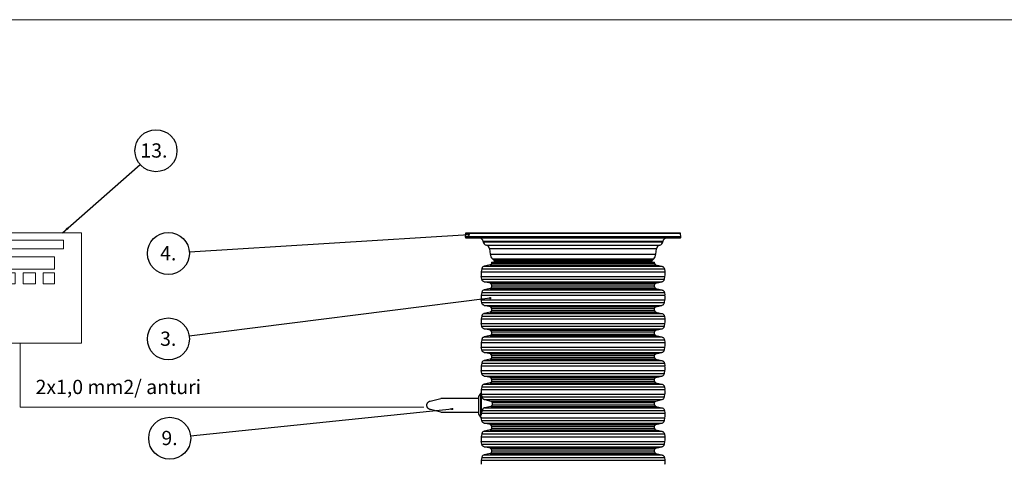
# Model space of a CAD drawing. Units: millimetres. Extents: x 0 to 10668, y 0 to 7543.
# Drawn here: x 1863 to 5518, y 5892 to 7543 of the extents above; entities that cross this region are included whole.
import ezdxf

# ---------------------------------------------------------------- set-up
doc = ezdxf.new("R2010")
doc.units = ezdxf.units.MM
doc.layers.add('UPONOR-MITTA', color=6, linetype='Continuous')
doc.styles.add('SLDTEXTSTYLE0', font='TXT', dxfattribs={"width": 0.7})
doc.dimstyles.new('SLDDIMSTYLE0', dxfattribs={"dimtxt": 0.18, "dimasz": 26.975098, "dimexe": 0, "dimexo": 0.0625, "dimgap": 0, "dimtad": 0, "dimtih": 1, "dimtoh": 1, "dimdec": 0, "dimrnd": 1e-09, "dimzin": 0, "dimdsep": 46, "dimtxsty": 'Standard', "dimsah": 1, "dimcen": 0.09, "dimadec": 0, "dimazin": 0, "dimtfac": 26.975098, "dimtdec": 0, "dimtofl": 0, "dimtmove": 0, "dimatfit": 3, "dimfxl": 0, "dimfrac": 2, "dimtolj": 1, "dimtzin": 0, "dimarcsym": 0})
doc.dimstyles.new('SLDDIMSTYLE2', dxfattribs={"dimtxt": 0.18, "dimasz": 8.30003, "dimexe": 0, "dimexo": 0.0625, "dimgap": 0, "dimtad": 0, "dimtih": 1, "dimtoh": 1, "dimdec": 0, "dimrnd": 1e-09, "dimzin": 0, "dimdsep": 46, "dimtxsty": 'Standard', "dimblk1": 'DOT', "dimblk2": 'DOT', "dimsah": 1, "dimcen": 0.09, "dimadec": 0, "dimazin": 0, "dimtfac": 8.30003, "dimtdec": 0, "dimtofl": 0, "dimtmove": 0, "dimatfit": 3, "dimldrblk": 'DOT', "dimfxl": 0, "dimfrac": 2, "dimtolj": 1, "dimtzin": 0, "dimarcsym": 0})

# ---------------------------------------------------------------- blocks, each defined once
blk = doc.blocks.new('SW_NOTE_0')
at = {"layer": 'UPONOR-MITTA', "color": 0, "insert": (0, 68.2), "char_height": 52.917, "attachment_point": 1, "style": 'SLDTEXTSTYLE0'}
blk.add_mtext('2x1,0 mm2/ anturi', dxfattribs=at)
blk = doc.blocks.new('SW_NOTE_0_1')
at = {"layer": 'UPONOR-MITTA', "color": 0, "insert": (0, 68.2), "char_height": 52.917, "attachment_point": 1, "style": 'SLDTEXTSTYLE0'}
blk.add_mtext('230 V (3x1,5...2,5mm2)', dxfattribs=at)
blk = doc.blocks.new('SW_NOTE_0_2')
at = {"layer": 'UPONOR-MITTA', "color": 0}
blk.add_circle((58.7, 51.6), 78.1, dxfattribs=at)
at = {"layer": 'UPONOR-MITTA', "color": 0, "insert": (1, 78.9), "char_height": 52.92, "attachment_point": 1, "style": 'SLDTEXTSTYLE0'}
blk.add_mtext('13.', dxfattribs=at)
blk = doc.blocks.new('Uusi uponor rak pohja a3 _1')
at = {"color": 7, "linetype": 'Continuous', "lineweight": 18}
blk.add_line((0, 7543.8), (10668, 7543.8), dxfattribs=at)
blk = doc.blocks.new('SW_NOTE_0_31')
at = {"layer": 'UPONOR-MITTA', "color": 0}
blk.add_circle((-77.9, -4.8), 78, dxfattribs=at)
at = {"layer": 'UPONOR-MITTA', "color": 0, "insert": (-78.4, 22.5), "char_height": 52.92, "attachment_point": 2, "style": 'SLDTEXTSTYLE0'}
blk.add_mtext('4.', dxfattribs=at)
blk = doc.blocks.new('_Dot')
at = {"color": 0, "linetype": 'ByBlock', "lineweight": -2}
blk.add_line((-0.5, 0), (-1, 0), dxfattribs=at)
at = {"color": 0, "linetype": 'ByBlock', "const_width": 0.5}
blk.add_lwpolyline([(-0.25, 0, 1), (0.25, 0, 1)], format="xyb", close=True, dxfattribs=at)
blk = doc.blocks.new('SW_NOTE_0_32')
at = {"layer": 'UPONOR-MITTA', "color": 0}
blk.add_circle((-77.4, -9.8), 78, dxfattribs=at)
at = {"layer": 'UPONOR-MITTA', "color": 0, "insert": (-78, 17.5), "char_height": 52.92, "attachment_point": 2, "style": 'SLDTEXTSTYLE0'}
blk.add_mtext('3.', dxfattribs=at)
blk = doc.blocks.new('SW_NOTE_0_38')
at = {"layer": 'UPONOR-MITTA', "color": 0}
blk.add_circle((-77.6, -8), 78, dxfattribs=at)
at = {"layer": 'UPONOR-MITTA', "color": 0, "insert": (-78.2, 19.3), "char_height": 52.92, "attachment_point": 2, "style": 'SLDTEXTSTYLE0'}
blk.add_mtext('9.', dxfattribs=at)
blk = doc.blocks.new('Block1')
at = {"color": 6, "linetype": 'Continuous', "lineweight": 18}
for p, q in [((672.6, 646.7), (1258.6, 646.7)), ((672.6, 646.7), (672.6, 236.8)), ((1258.6, 646.7), (1258.6, 236.8)), ((730.8, 620.1), (730.8, 275.2)), ((1192, 620.1), (730.8, 620.1)), ((758.8, 587), (1192, 587)), ((758.8, 275.2), (758.8, 587)), ((1192, 587), (1192, 620.1)), ((909, 557.3), (953.5, 557.3)), ((909, 557.3), (909, 511.9)), ((953.5, 557.3), (953.5, 511.9)), ((967.4, 557.3), (967.4, 511.9)), ((967.4, 557.3), (1159, 557.3)), ((1159, 557.3), (1159, 511.9)), ((909, 511.9), (953.5, 511.9)), ((967.4, 511.9), (1159, 511.9)), ((967.4, 498.3), (967.4, 456.9)), ((967.4, 498.3), (1012.3, 498.3)), ((1012.3, 498.3), (1012.3, 456.9)), ((1042.9, 498.3), (1042.9, 456.9)), ((1042.9, 498.3), (1088.1, 498.3)), ((1088.1, 498.3), (1088.1, 456.9)), ((1116, 498.3), (1116, 456.9)), ((1116, 498.3), (1159, 498.3)), ((1159, 498.3), (1159, 456.9)), ((967.4, 456.9), (1012.3, 456.9)), ((1042.9, 456.9), (1088.1, 456.9)), ((1116, 456.9), (1159, 456.9)), ((730.8, 275.2), (758.8, 275.2)), ((672.6, 236.8), (1258.6, 236.8)), ((972, 236.8), (972, 6.2)), ((1031.7, 236.8), (1031.7, 0)), ((972, 6.2), (0, 6.2)), ((1031.7, 0), (2530.4, 0))]:
    blk.add_line(p, q, dxfattribs=at)
at = {"layer": 'UPONOR-MITTA', "color": 6}
for name, p in [('SW_NOTE_0_2', (1476.6, 900.2)), ('SW_NOTE_0_1', (30.7, 32.9)), ('SW_NOTE_0', (1088.5, 32.9))]:
    blk.add_blockref(name, p, dxfattribs=at)
at = {"layer": 'UPONOR-MITTA'}
blk.add_leader([(1188.2, 646.7), (1476.6, 900.2)], dimstyle='SLDDIMSTYLE0', dxfattribs=at)

msp = doc.modelspace()

# ---------------------------------------------------------------- linework, layer by layer
at = {"color": 7, "linetype": 'Continuous', "lineweight": 25}
for p, q in [((3518.1, 6749), (3517.5, 6736.9)), ((3517.5, 6736.9), (3517.7, 6734.7)), ((4317.5, 6736.9), (3517.5, 6736.9)), ((4317.3, 6734.7), (3517.7, 6734.7)), ((4316.8, 6749), (3518.1, 6749)), ((3563.8, 6750.9), (3562.1, 6750.9)), ((4317.5, 6736.9), (4316.8, 6749)), ((4317.3, 6734.7), (4317.5, 6736.9)), ((3584.2, 6719.5), (3584.2, 6718.9)), ((4250.8, 6719.5), (3584.2, 6719.5)), ((3584.2, 6718.9), (4250.7, 6718.9)), ((3595.8, 6706.1), (4239.1, 6706.1)), ((3607.7, 6693.1), (3610.1, 6672.3)), ((4227.2, 6693.1), (3607.7, 6693.1)), ((4224.9, 6672.3), (4227.2, 6693.1)), ((4250.7, 6718.9), (4250.8, 6719.5)), ((3610.1, 6672.3), (4224.9, 6672.3)), ((3618.1, 6655.6), (3623.1, 6650.6)), ((3618.1, 6655.6), (4216.8, 6655.6)), ((4211.8, 6650.6), (4216.8, 6655.6)), ((3578.5, 6617.8), (3576.7, 6607.7)), ((3578.5, 6617.8), (4256.5, 6617.8)), ((3609.8, 6632.9), (3587.9, 6627.8)), ((3587.9, 6627.8), (4247, 6627.8)), ((3609.8, 6632.9), (4225.1, 6632.9)), ((3614.6, 6642.9), (3614.6, 6638.9)), ((3614.6, 6642.9), (4220.3, 6642.9)), ((3614.6, 6638.9), (4220.3, 6638.9)), ((3623.1, 6650.6), (4211.8, 6650.6)), ((3626.1, 6644), (3626.1, 6642.9)), ((4208.9, 6644), (3626.1, 6644)), ((4208.8, 6642.9), (4208.9, 6644)), ((4220.3, 6638.9), (4220.3, 6642.9)), ((4225.1, 6632.9), (4247, 6627.8)), ((4256.5, 6617.8), (4258.3, 6607.7)), ((3576.7, 6607.7), (4258.3, 6607.7)), ((3576.7, 6590.4), (4258.3, 6590.4)), ((3578.5, 6580.2), (3576.7, 6590.4)), ((3578.5, 6580.2), (4256.5, 6580.2)), ((4256.5, 6580.2), (4258.3, 6590.4)), ((3587.9, 6570.2), (4247, 6570.2)), ((3609.8, 6565.2), (3587.9, 6570.2)), ((3609.8, 6545.3), (3587.9, 6540.3)), ((3609.8, 6565.2), (4225.1, 6565.2)), ((3609.8, 6545.3), (4225.1, 6545.3)), ((3614.6, 6559.1), (4220.3, 6559.1)), ((3614.6, 6559.1), (3614.6, 6551.4)), ((3614.6, 6551.4), (4220.3, 6551.4)), ((4220.3, 6551.4), (4220.3, 6559.1)), ((4225.1, 6565.2), (4247, 6570.2)), ((4225.1, 6545.3), (4247, 6540.3)), ((3578.5, 6530.3), (3576.7, 6520.1)), ((3576.7, 6520.1), (4258.3, 6520.1)), ((3578.5, 6530.3), (4256.5, 6530.3)), ((3587.9, 6540.3), (4247, 6540.3)), ((4256.5, 6530.3), (4258.3, 6520.1)), ((3576.7, 6502.8), (4258.3, 6502.8)), ((3578.5, 6492.7), (3576.7, 6502.8)), ((3578.5, 6492.7), (4256.5, 6492.7)), ((3587.9, 6482.7), (4247, 6482.7)), ((3609.8, 6477.7), (3587.9, 6482.7)), ((3609.8, 6477.7), (4225.1, 6477.7)), ((3614.6, 6471.6), (4220.3, 6471.6)), ((3614.6, 6471.6), (3614.6, 6463.8)), ((4220.3, 6463.8), (4220.3, 6471.6)), ((4225.1, 6477.7), (4247, 6482.7)), ((4256.5, 6492.7), (4258.3, 6502.8)), ((3578.5, 6442.8), (3576.7, 6432.6)), ((3578.5, 6442.8), (4256.5, 6442.8)), ((3609.8, 6457.8), (3587.9, 6452.7)), ((3587.9, 6452.7), (4247, 6452.7)), ((3609.8, 6457.8), (4225.1, 6457.8)), ((3614.6, 6463.8), (4220.3, 6463.8)), ((4225.1, 6457.8), (4247, 6452.7)), ((4256.5, 6442.8), (4258.3, 6432.6)), ((3576.7, 6432.6), (4258.3, 6432.6)), ((3576.7, 6415.3), (4258.3, 6415.3)), ((3578.5, 6405.1), (3576.7, 6415.3)), ((3578.5, 6405.1), (4256.5, 6405.1)), ((4256.5, 6405.1), (4258.3, 6415.3)), ((3587.9, 6395.2), (4247, 6395.2)), ((3609.8, 6390.1), (3587.9, 6395.2)), ((3609.8, 6370.3), (3587.9, 6365.2)), ((3587.9, 6365.2), (4247, 6365.2)), ((3609.8, 6390.1), (4225.1, 6390.1)), ((3609.8, 6370.3), (4225.1, 6370.3)), ((3614.6, 6384.1), (4220.3, 6384.1)), ((3614.6, 6384.1), (3614.6, 6376.3)), ((3614.6, 6376.3), (4220.3, 6376.3)), ((4220.3, 6376.3), (4220.3, 6384.1)), ((4225.1, 6390.1), (4247, 6395.2)), ((4225.1, 6370.3), (4247, 6365.2)), ((3578.5, 6355.2), (3576.7, 6345.1)), ((3576.7, 6345.1), (4258.3, 6345.1)), ((3576.7, 6327.8), (4258.3, 6327.8)), ((3578.5, 6317.6), (3576.7, 6327.8)), ((3578.5, 6355.2), (4256.5, 6355.2)), ((4256.5, 6355.2), (4258.3, 6345.1)), ((4256.5, 6317.6), (4258.3, 6327.8)), ((3578.5, 6317.6), (4256.5, 6317.6)), ((3587.9, 6307.7), (4247, 6307.7)), ((3609.8, 6302.6), (3587.9, 6307.7)), ((3609.8, 6302.6), (4225.1, 6302.6)), ((3614.6, 6296.5), (4220.3, 6296.5)), ((3614.6, 6296.5), (3614.6, 6288.8)), ((3614.6, 6288.8), (4220.3, 6288.8)), ((4220.3, 6288.8), (4220.3, 6296.5)), ((4225.1, 6302.6), (4247, 6307.7)), ((3578.5, 6267.7), (3576.7, 6257.5)), ((3576.7, 6257.5), (4258.3, 6257.5)), ((3578.5, 6267.7), (4256.5, 6267.7)), ((3609.8, 6282.7), (3587.9, 6277.7)), ((3587.9, 6277.7), (4247, 6277.7)), ((3609.8, 6282.7), (4225.1, 6282.7)), ((4225.1, 6282.7), (4247, 6277.7)), ((4256.5, 6267.7), (4258.3, 6257.5)), ((3576.7, 6240.2), (4258.3, 6240.2)), ((3578.5, 6230.1), (3576.7, 6240.2)), ((3578.5, 6230.1), (4256.5, 6230.1)), ((3587.9, 6220.1), (4247, 6220.1)), ((3609.8, 6215.1), (3587.9, 6220.1)), ((3609.8, 6215.1), (4225.1, 6215.1)), ((4225.1, 6215.1), (4247, 6220.1)), ((4256.5, 6230.1), (4258.3, 6240.2)), ((3578.5, 6180.2), (3576.7, 6170)), ((3578.5, 6180.2), (4256.5, 6180.2)), ((3609.8, 6195.2), (3587.9, 6190.1)), ((3587.9, 6190.1), (4247, 6190.1)), ((3609.8, 6195.2), (4225.1, 6195.2)), ((3614.6, 6209), (4220.3, 6209)), ((3614.6, 6209), (3614.6, 6201.2)), ((3614.6, 6201.2), (4220.3, 6201.2)), ((4220.3, 6201.2), (4220.3, 6209)), ((4225.1, 6195.2), (4247, 6190.1)), ((4256.5, 6180.2), (4258.3, 6170)), ((3573.4, 6155.9), (3565.9, 6144.4)), ((3565.9, 6144.4), (3565.9, 6078.8)), ((3576.2, 6155.9), (3573.4, 6155.9)), ((3573.4, 6155.9), (3573.4, 6067.2)), ((3576.7, 6170), (4258.3, 6170)), ((3576.9, 6153.2), (3576.9, 6075.5)), ((3576.9, 6152.7), (4258.3, 6152.7)), ((3577.3, 6149.1), (3576.9, 6151.3)), ((3577.4, 6148.9), (3576.9, 6148.9)), ((3579.1, 6142.6), (4256.5, 6142.6)), ((4256.5, 6142.6), (4258.3, 6152.7)), ((3386.9, 6127.1), (3426.2, 6136.6)), ((3565.9, 6136.6), (3426.2, 6136.6)), ((3589.4, 6132.6), (4247, 6132.6)), ((3589.4, 6132.6), (3611.7, 6127.5)), ((3612.1, 6107.7), (3590, 6102.6)), ((3611.7, 6127.5), (4225.1, 6127.5)), ((3612.1, 6107.7), (4225.1, 6107.7)), ((3616.8, 6121.5), (4220.3, 6121.5)), ((3616.9, 6113.7), (4220.3, 6113.7)), ((4220.3, 6113.7), (4220.3, 6121.5)), ((4225.1, 6127.5), (4247, 6132.6)), ((4225.1, 6107.7), (4247, 6102.6)), ((3426.2, 6086.6), (3388.2, 6095.8)), ((3426.2, 6086.6), (3565.9, 6086.6)), ((3565.9, 6078.8), (3573.4, 6067.2)), ((3577.5, 6082.5), (3576.9, 6080)), ((3577.5, 6082.5), (4258.3, 6082.5)), ((3580, 6092.6), (4256.5, 6092.6)), ((3590, 6102.6), (4247, 6102.6)), ((4256.5, 6092.6), (4258.3, 6082.5)), ((3573.4, 6067.2), (3576.4, 6067.2)), ((3576.7, 6065.2), (4258.3, 6065.2)), ((3578.5, 6055), (3576.7, 6065.2)), ((3578.5, 6055), (4256.5, 6055)), ((3587.9, 6045.1), (4247, 6045.1)), ((3609.8, 6040), (3587.9, 6045.1)), ((3609.8, 6040), (4225.1, 6040)), ((3614.6, 6033.9), (4220.3, 6033.9)), ((3614.6, 6033.9), (3614.6, 6026.2)), ((4220.3, 6026.2), (4220.3, 6033.9)), ((4225.1, 6040), (4247, 6045.1)), ((4256.5, 6055), (4258.3, 6065.2)), ((3578.5, 6005.1), (3576.7, 5994.9)), ((3576.7, 5994.9), (4258.3, 5994.9)), ((3578.5, 6005.1), (4256.5, 6005.1)), ((3609.8, 6020.1), (3587.9, 6015.1)), ((3587.9, 6015.1), (4247, 6015.1)), ((3609.8, 6020.1), (4225.1, 6020.1)), ((3614.6, 6026.2), (4220.3, 6026.2)), ((4225.1, 6020.1), (4247, 6015.1)), ((4256.5, 6005.1), (4258.3, 5994.9)), ((3576.7, 5977.7), (4258.3, 5977.7)), ((3578.5, 5967.5), (3576.7, 5977.7)), ((3578.5, 5967.5), (4256.5, 5967.5)), ((4256.5, 5967.5), (4258.3, 5977.7)), ((3587.9, 5957.5), (4247, 5957.5)), ((3609.8, 5952.5), (3587.9, 5957.5)), ((3609.8, 5932.6), (3587.9, 5927.5)), ((3587.9, 5927.5), (4247, 5927.5)), ((3609.8, 5952.5), (4225.1, 5952.5)), ((3609.8, 5932.6), (4225.1, 5932.6)), ((3614.6, 5946.4), (4220.3, 5946.4)), ((3614.6, 5946.4), (3614.6, 5938.7)), ((3614.6, 5938.7), (4220.3, 5938.7)), ((4220.3, 5938.7), (4220.3, 5946.4)), ((4225.1, 5952.5), (4247, 5957.5)), ((4225.1, 5932.6), (4247, 5927.5)), ((3578.5, 5917.6), (3576.7, 5907.4)), ((3576.7, 5907.4), (4258.3, 5907.4)), ((3578.5, 5917.6), (4256.5, 5917.6)), ((4256.5, 5917.6), (4258.3, 5907.4))]:
    msp.add_line(p, q, dxfattribs=at)
at = {"color": 7, "linetype": 'Continuous', "lineweight": 25, "flags": 128}
msp.add_lwpolyline([(3576.4, 6067.2), (3576.5, 6066.3), (3576.7, 6065.2)], dxfattribs=at)
at = {"color": 7, "linetype": 'Continuous', "lineweight": 25}
for centre, radius, start, end in [((3519.7, 6734.9), 2, 185, 270), ((3520.1, 6748.9), 2, 90, 177), ((3569.2, 6717.9), 15, 6, 90), ((4265.7, 6717.9), 15, 90, 174), ((4314.8, 6748.9), 2, 3, 90), ((4315.3, 6734.9), 2, 270, 355), ((3598.7, 6720.4), 14.5, 186, 258.5513), ((3592.8, 6691.4), 15, 6.4032, 78.5513), ((4242.1, 6691.4), 15, 101.4487, 173.5968), ((4236.2, 6720.4), 14.5, 281.4487, 354), ((3637.9, 6675.4), 28, 186.4032, 225.0161), ((4197, 6675.4), 28, 314.9839, 353.5968), ((3616.1, 6643.5), 10, 3, 45.0161), ((4218.9, 6643.5), 10, 134.9839, 177), ((3625.2, 6599), 49.3, 169.889, 190.111), ((4209.8, 6599), 49.3, 349.889, 10.111), ((3625.2, 6511.5), 49.3, 169.889, 190.111), ((4209.8, 6511.5), 49.3, 349.889, 10.111), ((3625.2, 6424), 49.3, 169.889, 190.111), ((4209.8, 6424), 49.3, 349.889, 10.111), ((3625.2, 6336.4), 49.3, 169.889, 190.111), ((4209.8, 6336.4), 49.3, 349.889, 10.111), ((3625.2, 6248.9), 49.3, 169.889, 190.111), ((4209.8, 6248.9), 49.3, 349.889, 10.111), ((3625.2, 6161.4), 49.3, 169.889, 186.3347), ((4209.8, 6161.4), 49.3, 349.889, 10.111), ((4209.8, 6073.8), 49.3, 349.889, 10.111), ((3625.2, 5986.3), 49.3, 169.889, 190.111), ((4209.8, 5986.3), 49.3, 349.889, 10.111), ((3625.2, 5898.8), 49.3, 169.889, 187.4246), ((4209.8, 5898.8), 49.3, 352.5754, 10.111)]:
    msp.add_arc(centre, radius, start, end, dxfattribs=at)
for points, knots in [([(3519.7, 6732.9), (3519.7, 6732.9), (3519.9, 6732.9), (3521.1, 6732.9), (3523.2, 6732.9), (3526.2, 6732.9), (3530.1, 6732.9), (3534.9, 6732.9), (3540.7, 6732.9), (3547.5, 6732.9), (3555.2, 6732.9), (3564, 6732.9), (3573.7, 6732.9), (3584.4, 6732.9), (3596, 6732.9), (3608.5, 6732.9), (3621.9, 6732.9), (3636, 6732.9), (3651, 6732.9), (3666.6, 6732.9), (3682.8, 6732.9), (3699.6, 6732.9), (3716.9, 6732.9), (3734.6, 6732.9), (3752.6, 6732.9), (3771.7, 6732.9), (3791.9, 6732.9), (3813.1, 6732.9), (3834.3, 6732.9), (3855.4, 6732.9), (3876.3, 6732.9), (3897, 6732.9), (3916.6, 6732.9), (3935.4, 6732.9), (3953.4, 6732.9), (3971.6, 6732.9), (3990.1, 6732.9), (4008.5, 6732.9), (4027.1, 6732.9), (4045.6, 6732.9), (4064.1, 6732.9), (4082.3, 6732.9), (4100.4, 6732.9), (4118, 6732.9), (4135.3, 6732.9), (4152.1, 6732.9), (4168.4, 6732.9), (4184, 6732.9), (4198.9, 6732.9), (4213.1, 6732.9), (4226.4, 6732.9), (4238.9, 6732.9), (4250.5, 6732.9), (4261.2, 6732.9), (4270.9, 6732.9), (4279.7, 6732.9), (4287.8, 6732.9), (4295.2, 6732.9), (4301.6, 6732.9), (4306.7, 6732.9), (4310.6, 6732.9), (4313.3, 6732.9), (4315, 6732.9), (4315.2, 6732.9), (4315.3, 6732.9)], [0, 0, 0, 0, 0.01432, 0.028641, 0.043443, 0.058246, 0.073489, 0.088732, 0.104361, 0.119992, 0.135945, 0.1519, 0.168106, 0.184312, 0.20069, 0.217069, 0.233535, 0.250002, 0.266468, 0.282934, 0.299313, 0.315692, 0.331897, 0.348104, 0.364058, 0.380012, 0.397873, 0.415628, 0.433043, 0.450215, 0.467129, 0.483635, 0.5, 0.51432, 0.528641, 0.543443, 0.558246, 0.573489, 0.588732, 0.604361, 0.619992, 0.635945, 0.6519, 0.668106, 0.684312, 0.70069, 0.717069, 0.733535, 0.750002, 0.766468, 0.782934, 0.799313, 0.815692, 0.831897, 0.848104, 0.864058, 0.880012, 0.897873, 0.915628, 0.933043, 0.950215, 0.967129, 0.983635, 1, 1, 1, 1]), ([(4314.8, 6750.9), (4314.8, 6750.9), (4314.6, 6750.9), (4313.3, 6750.9), (4311.3, 6750.9), (4308.3, 6750.9), (4304.4, 6750.9), (4299.6, 6750.9), (4293.8, 6750.9), (4287, 6750.9), (4279.3, 6750.9), (4270.5, 6750.9), (4260.8, 6750.9), (4250.2, 6750.9), (4238.6, 6750.9), (4226.1, 6750.9), (4212.7, 6750.9), (4198.6, 6750.9), (4183.7, 6750.9), (4168.1, 6750.9), (4151.8, 6750.9), (4135.1, 6750.9), (4117.8, 6750.9), (4100.1, 6750.9), (4082.1, 6750.9), (4063.1, 6750.9), (4042.9, 6750.9), (4021.8, 6750.9), (4000.6, 6750.9), (3979.5, 6750.9), (3958.6, 6750.9), (3938, 6750.9), (3918.3, 6750.9), (3899.6, 6750.9), (3881.6, 6750.9), (3863.4, 6750.9), (3845, 6750.9), (3826.5, 6750.9), (3807.9, 6750.9), (3789.5, 6750.9), (3771, 6750.9), (3752.8, 6750.9), (3734.8, 6750.9), (3717.1, 6750.9), (3699.9, 6750.9), (3683.1, 6750.9), (3666.9, 6750.9), (3651.3, 6750.9), (3636.4, 6750.9), (3622.2, 6750.9), (3608.9, 6750.9), (3596.4, 6750.9), (3584.8, 6750.9), (3574.1, 6750.9), (3564.4, 6750.9), (3555.6, 6750.9), (3547.5, 6750.9), (3540.2, 6750.9), (3533.8, 6750.9), (3528.7, 6750.9), (3524.8, 6750.9), (3522.1, 6750.9), (3520.4, 6750.9), (3520.2, 6750.9), (3520.1, 6750.9)], [0, 0, 0, 0, 0.01432, 0.028641, 0.043443, 0.058246, 0.073489, 0.088732, 0.104361, 0.119992, 0.135945, 0.1519, 0.168106, 0.184312, 0.20069, 0.217069, 0.233535, 0.250002, 0.266468, 0.282934, 0.299313, 0.315692, 0.331897, 0.348104, 0.364058, 0.380012, 0.397873, 0.415628, 0.433043, 0.450215, 0.467129, 0.483635, 0.5, 0.51432, 0.528641, 0.543443, 0.558246, 0.573489, 0.588732, 0.604361, 0.619992, 0.635945, 0.6519, 0.668106, 0.684312, 0.70069, 0.717069, 0.733535, 0.750002, 0.766468, 0.782934, 0.799313, 0.815692, 0.831897, 0.848104, 0.864058, 0.880012, 0.897873, 0.915628, 0.933043, 0.950215, 0.967129, 0.983635, 1, 1, 1, 1]), ([(3587.9, 6627.8), (3586.8, 6627.4), (3584.4, 6626.7), (3581.6, 6624.4), (3579.4, 6621.4), (3578.8, 6619), (3578.5, 6617.8)], [0, 0, 0, 0, 0.250599, 0.500601, 0.750294, 1, 1, 1, 1]), ([(3614.6, 6638.9), (3614.5, 6638.2), (3614.4, 6636.8), (3613.3, 6635), (3611.8, 6633.5), (3610.5, 6633.1), (3609.8, 6632.9)], [0, 0, 0, 0, 0.250114, 0.499912, 0.749691, 1, 1, 1, 1]), ([(4220.3, 6638.9), (4220.4, 6638.2), (4220.5, 6636.8), (4221.6, 6635), (4223.2, 6633.5), (4224.5, 6633.1), (4225.1, 6632.9)], [0, 0, 0, 0, 0.250114, 0.499912, 0.749691, 1, 1, 1, 1]), ([(4247, 6627.8), (4248.2, 6627.4), (4250.5, 6626.7), (4253.4, 6624.4), (4255.5, 6621.4), (4256.2, 6619), (4256.5, 6617.8)], [0, 0, 0, 0, 0.250599, 0.500601, 0.750294, 1, 1, 1, 1]), ([(3587.9, 6570.2), (3586.8, 6570.6), (3584.4, 6571.4), (3581.6, 6573.7), (3579.4, 6576.7), (3578.8, 6579), (3578.5, 6580.2)], [0, 0, 0, 0, 0.250599, 0.500601, 0.750294, 1, 1, 1, 1]), ([(4247, 6570.2), (4248.2, 6570.6), (4250.5, 6571.4), (4253.4, 6573.7), (4255.5, 6576.7), (4256.2, 6579), (4256.5, 6580.2)], [0, 0, 0, 0, 0.250599, 0.500601, 0.750294, 1, 1, 1, 1]), ([(3614.6, 6559.1), (3614.5, 6559.8), (3614.4, 6561.2), (3613.3, 6563.1), (3611.8, 6564.5), (3610.5, 6565), (3609.8, 6565.2)], [0, 0, 0, 0, 0.250114, 0.499912, 0.749691, 1, 1, 1, 1]), ([(3614.6, 6551.4), (3614.5, 6550.7), (3614.4, 6549.3), (3613.3, 6547.4), (3611.8, 6546), (3610.5, 6545.5), (3609.8, 6545.3)], [0, 0, 0, 0, 0.2501142, 0.4999122, 0.7496905, 1, 1, 1, 1]), ([(4220.3, 6559.1), (4220.4, 6559.8), (4220.5, 6561.2), (4221.6, 6563.1), (4223.2, 6564.5), (4224.5, 6565), (4225.1, 6565.2)], [0, 0, 0, 0, 0.250114, 0.499912, 0.749691, 1, 1, 1, 1]), ([(4220.3, 6551.4), (4220.4, 6550.7), (4220.5, 6549.3), (4221.6, 6547.4), (4223.2, 6546), (4224.5, 6545.5), (4225.1, 6545.3)], [0, 0, 0, 0, 0.250114, 0.499912, 0.749691, 1, 1, 1, 1]), ([(3587.9, 6540.3), (3586.8, 6539.9), (3584.4, 6539.1), (3581.6, 6536.8), (3579.4, 6533.8), (3578.8, 6531.5), (3578.5, 6530.3)], [0, 0, 0, 0, 0.250599, 0.500601, 0.750294, 1, 1, 1, 1]), ([(4247, 6540.3), (4248.2, 6539.9), (4250.5, 6539.1), (4253.4, 6536.8), (4255.5, 6533.8), (4256.2, 6531.5), (4256.5, 6530.3)], [0, 0, 0, 0, 0.250599, 0.500601, 0.750294, 1, 1, 1, 1]), ([(3587.9, 6482.7), (3586.8, 6483.1), (3584.4, 6483.8), (3581.6, 6486.2), (3579.4, 6489.2), (3578.8, 6491.5), (3578.5, 6492.7)], [0, 0, 0, 0, 0.250599, 0.500601, 0.750294, 1, 1, 1, 1]), ([(3614.6, 6471.6), (3614.5, 6472.3), (3614.4, 6473.7), (3613.3, 6475.5), (3611.8, 6477), (3610.5, 6477.4), (3609.8, 6477.7)], [0, 0, 0, 0, 0.250114, 0.499912, 0.749691, 1, 1, 1, 1]), ([(4220.3, 6471.6), (4220.4, 6472.3), (4220.5, 6473.7), (4221.6, 6475.5), (4223.2, 6477), (4224.5, 6477.4), (4225.1, 6477.7)], [0, 0, 0, 0, 0.250114, 0.499912, 0.749691, 1, 1, 1, 1]), ([(4247, 6482.7), (4248.2, 6483.1), (4250.5, 6483.8), (4253.4, 6486.2), (4255.5, 6489.2), (4256.2, 6491.5), (4256.5, 6492.7)], [0, 0, 0, 0, 0.250599, 0.500601, 0.750294, 1, 1, 1, 1]), ([(3587.9, 6452.7), (3586.8, 6452.4), (3584.4, 6451.6), (3581.6, 6449.3), (3579.4, 6446.3), (3578.8, 6443.9), (3578.5, 6442.8)], [0, 0, 0, 0, 0.2505993, 0.500601, 0.7502936, 1, 1, 1, 1]), ([(3614.6, 6463.8), (3614.5, 6463.2), (3614.4, 6461.8), (3613.3, 6459.9), (3611.8, 6458.5), (3610.5, 6458), (3609.8, 6457.8)], [0, 0, 0, 0, 0.250114, 0.499912, 0.749691, 1, 1, 1, 1]), ([(4220.3, 6463.8), (4220.4, 6463.2), (4220.5, 6461.8), (4221.6, 6459.9), (4223.2, 6458.5), (4224.5, 6458), (4225.1, 6457.8)], [0, 0, 0, 0, 0.250114, 0.499912, 0.749691, 1, 1, 1, 1]), ([(4247, 6452.7), (4248.2, 6452.4), (4250.5, 6451.6), (4253.4, 6449.3), (4255.5, 6446.3), (4256.2, 6443.9), (4256.5, 6442.8)], [0, 0, 0, 0, 0.250599, 0.500601, 0.750294, 1, 1, 1, 1]), ([(3587.9, 6395.2), (3586.8, 6395.6), (3584.4, 6396.3), (3581.6, 6398.6), (3579.4, 6401.6), (3578.8, 6404), (3578.5, 6405.1)], [0, 0, 0, 0, 0.250599, 0.500601, 0.750294, 1, 1, 1, 1]), ([(4247, 6395.2), (4248.2, 6395.6), (4250.5, 6396.3), (4253.4, 6398.6), (4255.5, 6401.6), (4256.2, 6404), (4256.5, 6405.1)], [0, 0, 0, 0, 0.250599, 0.500601, 0.750294, 1, 1, 1, 1]), ([(3587.9, 6365.2), (3586.8, 6364.8), (3584.4, 6364.1), (3581.6, 6361.8), (3579.4, 6358.8), (3578.8, 6356.4), (3578.5, 6355.2)], [0, 0, 0, 0, 0.250599, 0.500601, 0.750294, 1, 1, 1, 1]), ([(3614.6, 6384.1), (3614.5, 6384.8), (3614.4, 6386.2), (3613.3, 6388), (3611.8, 6389.5), (3610.5, 6389.9), (3609.8, 6390.1)], [0, 0, 0, 0, 0.250114, 0.499912, 0.749691, 1, 1, 1, 1]), ([(3614.6, 6376.3), (3614.5, 6375.6), (3614.4, 6374.2), (3613.3, 6372.4), (3611.8, 6370.9), (3610.5, 6370.5), (3609.8, 6370.3)], [0, 0, 0, 0, 0.250114, 0.499912, 0.749691, 1, 1, 1, 1]), ([(4220.3, 6384.1), (4220.4, 6384.8), (4220.5, 6386.2), (4221.6, 6388), (4223.2, 6389.5), (4224.5, 6389.9), (4225.1, 6390.1)], [0, 0, 0, 0, 0.250114, 0.499912, 0.749691, 1, 1, 1, 1]), ([(4220.3, 6376.3), (4220.4, 6375.6), (4220.5, 6374.2), (4221.6, 6372.4), (4223.2, 6370.9), (4224.5, 6370.5), (4225.1, 6370.3)], [0, 0, 0, 0, 0.250114, 0.499912, 0.749691, 1, 1, 1, 1]), ([(4247, 6365.2), (4248.2, 6364.8), (4250.5, 6364.1), (4253.4, 6361.8), (4255.5, 6358.8), (4256.2, 6356.4), (4256.5, 6355.2)], [0, 0, 0, 0, 0.250599, 0.500601, 0.750294, 1, 1, 1, 1]), ([(3587.9, 6307.7), (3586.8, 6308), (3584.4, 6308.8), (3581.6, 6311.1), (3579.4, 6314.1), (3578.8, 6316.4), (3578.5, 6317.6)], [0, 0, 0, 0, 0.250599, 0.500601, 0.750294, 1, 1, 1, 1]), ([(3614.6, 6296.5), (3614.5, 6297.2), (3614.4, 6298.6), (3613.3, 6300.5), (3611.8, 6301.9), (3610.5, 6302.4), (3609.8, 6302.6)], [0, 0, 0, 0, 0.250114, 0.499912, 0.749691, 1, 1, 1, 1]), ([(3614.6, 6288.8), (3614.5, 6288.1), (3614.4, 6286.7), (3613.3, 6284.8), (3611.8, 6283.4), (3610.5, 6282.9), (3609.8, 6282.7)], [0, 0, 0, 0, 0.250114, 0.499912, 0.749691, 1, 1, 1, 1]), ([(4220.3, 6296.5), (4220.4, 6297.2), (4220.5, 6298.6), (4221.6, 6300.5), (4223.2, 6301.9), (4224.5, 6302.4), (4225.1, 6302.6)], [0, 0, 0, 0, 0.250114, 0.499912, 0.749691, 1, 1, 1, 1]), ([(4220.3, 6288.8), (4220.4, 6288.1), (4220.5, 6286.7), (4221.6, 6284.8), (4223.2, 6283.4), (4224.5, 6282.9), (4225.1, 6282.7)], [0, 0, 0, 0, 0.250114, 0.499912, 0.749691, 1, 1, 1, 1]), ([(4247, 6307.7), (4248.2, 6308), (4250.5, 6308.8), (4253.4, 6311.1), (4255.5, 6314.1), (4256.2, 6316.4), (4256.5, 6317.6)], [0, 0, 0, 0, 0.2505993, 0.500601, 0.7502936, 1, 1, 1, 1]), ([(3587.9, 6277.7), (3586.8, 6277.3), (3584.4, 6276.5), (3581.6, 6274.2), (3579.4, 6271.2), (3578.8, 6268.9), (3578.5, 6267.7)], [0, 0, 0, 0, 0.250599, 0.500601, 0.750294, 1, 1, 1, 1]), ([(4247, 6277.7), (4248.2, 6277.3), (4250.5, 6276.5), (4253.4, 6274.2), (4255.5, 6271.2), (4256.2, 6268.9), (4256.5, 6267.7)], [0, 0, 0, 0, 0.250599, 0.500601, 0.750294, 1, 1, 1, 1]), ([(3587.9, 6220.1), (3586.8, 6220.5), (3584.4, 6221.2), (3581.6, 6223.6), (3579.4, 6226.6), (3578.8, 6228.9), (3578.5, 6230.1)], [0, 0, 0, 0, 0.250599, 0.500601, 0.750294, 1, 1, 1, 1]), ([(3614.6, 6209), (3614.5, 6209.7), (3614.4, 6211.1), (3613.3, 6212.9), (3611.8, 6214.4), (3610.5, 6214.8), (3609.8, 6215.1)], [0, 0, 0, 0, 0.250114, 0.499912, 0.749691, 1, 1, 1, 1]), ([(4220.3, 6209), (4220.4, 6209.7), (4220.5, 6211.1), (4221.6, 6212.9), (4223.2, 6214.4), (4224.5, 6214.8), (4225.1, 6215.1)], [0, 0, 0, 0, 0.250114, 0.499912, 0.749691, 1, 1, 1, 1]), ([(4247, 6220.1), (4248.2, 6220.5), (4250.5, 6221.2), (4253.4, 6223.6), (4255.5, 6226.6), (4256.2, 6228.9), (4256.5, 6230.1)], [0, 0, 0, 0, 0.250599, 0.500601, 0.750294, 1, 1, 1, 1]), ([(3587.9, 6190.1), (3586.8, 6189.8), (3584.4, 6189), (3581.6, 6186.7), (3579.4, 6183.7), (3578.8, 6181.4), (3578.5, 6180.2)], [0, 0, 0, 0, 0.250599, 0.500601, 0.750294, 1, 1, 1, 1]), ([(3614.6, 6201.2), (3614.5, 6200.6), (3614.4, 6199.2), (3613.3, 6197.3), (3611.8, 6195.9), (3610.5, 6195.4), (3609.8, 6195.2)], [0, 0, 0, 0, 0.250114, 0.499912, 0.749691, 1, 1, 1, 1]), ([(4220.3, 6201.2), (4220.4, 6200.6), (4220.5, 6199.2), (4221.6, 6197.3), (4223.2, 6195.9), (4224.5, 6195.4), (4225.1, 6195.2)], [0, 0, 0, 0, 0.250114, 0.499912, 0.749691, 1, 1, 1, 1]), ([(4247, 6190.1), (4248.2, 6189.8), (4250.5, 6189), (4253.4, 6186.7), (4255.5, 6183.7), (4256.2, 6181.4), (4256.5, 6180.2)], [0, 0, 0, 0, 0.250599, 0.500601, 0.750294, 1, 1, 1, 1]), ([(3577.3, 6149.1), (3577.3, 6149), (3577.4, 6148.8), (3577.8, 6147.3), (3578.4, 6145.2), (3578.9, 6143.5), (3579.1, 6142.6)], [0, 0, 0, 0, 0.2693402, 0.5466405, 0.771161, 1, 1, 1, 1]), ([(3579.1, 6142.6), (3579.3, 6142), (3579.6, 6140.8), (3580.5, 6139.1), (3581.7, 6137.4), (3583.1, 6135.8), (3584.9, 6134.4), (3587, 6133.3), (3588.6, 6132.8), (3589.4, 6132.6)], [0, 0, 0, 0, 0.160858, 0.321555, 0.457252, 0.592783, 0.729638, 0.866374, 1, 1, 1, 1]), ([(4247, 6132.6), (4248.2, 6133), (4250.5, 6133.7), (4253.4, 6136), (4255.5, 6139), (4256.2, 6141.4), (4256.5, 6142.6)], [0, 0, 0, 0, 0.250599, 0.500601, 0.750294, 1, 1, 1, 1]), ([(3388.2, 6095.8), (3387.4, 6096), (3385.7, 6096.3), (3383.4, 6097.3), (3381.3, 6098.6), (3379.3, 6100.3), (3377.6, 6102.3), (3376.2, 6104.6), (3375.3, 6107), (3374.8, 6109.4), (3374.7, 6111.8), (3374.9, 6114.1), (3375.4, 6116.4), (3376.2, 6118.5), (3377.4, 6120.5), (3378.9, 6122.4), (3380.7, 6124.1), (3382.8, 6125.5), (3384.8, 6126.5), (3386.2, 6126.9), (3386.9, 6127.1)], [0, 0, 0, 0, 0.05756, 0.1152, 0.172335, 0.229487, 0.294979, 0.360418, 0.413464, 0.466479, 0.519673, 0.57287, 0.623018, 0.673191, 0.726858, 0.780551, 0.842373, 0.904181, 0.952108, 1, 1, 1, 1]), ([(3611.7, 6127.5), (3612.4, 6127.3), (3613.8, 6126.8), (3615.4, 6125.4), (3616.5, 6123.5), (3616.7, 6122.1), (3616.8, 6121.5)], [0, 0, 0, 0, 0.251896, 0.50304, 0.7694, 1, 1, 1, 1]), ([(3616.9, 6113.7), (3616.9, 6113), (3616.7, 6111.7), (3615.7, 6109.9), (3614.2, 6108.4), (3612.8, 6107.9), (3612.1, 6107.7)], [0, 0, 0, 0, 0.242076, 0.483928, 0.728368, 1, 1, 1, 1]), ([(3616.8, 6121.5), (3616.8, 6120.2), (3616.9, 6117.7), (3616.9, 6115), (3616.9, 6113.7)], [0, 0, 0, 0, 0.497201, 1, 1, 1, 1]), ([(4220.3, 6121.5), (4220.4, 6122.2), (4220.5, 6123.6), (4221.6, 6125.4), (4223.2, 6126.9), (4224.5, 6127.3), (4225.1, 6127.5)], [0, 0, 0, 0, 0.250114, 0.499912, 0.749691, 1, 1, 1, 1]), ([(4220.3, 6113.7), (4220.4, 6113), (4220.5, 6111.6), (4221.6, 6109.8), (4223.2, 6108.3), (4224.5, 6107.9), (4225.1, 6107.7)], [0, 0, 0, 0, 0.250114, 0.499912, 0.749691, 1, 1, 1, 1]), ([(3580, 6092.6), (3579.6, 6090.8), (3578.7, 6087), (3577.9, 6084), (3577.5, 6082.5)], [0, 0, 0, 0, 0.492136, 1, 1, 1, 1]), ([(3590, 6102.6), (3589.3, 6102.4), (3587.9, 6102), (3586, 6101), (3584.3, 6099.8), (3582.8, 6098.3), (3581.6, 6096.6), (3580.6, 6094.7), (3580.2, 6093.4), (3580, 6092.6)], [0, 0, 0, 0, 0.1385133, 0.2770582, 0.4155331, 0.5539984, 0.6921794, 0.830414, 1, 1, 1, 1]), ([(4247, 6102.6), (4248.2, 6102.2), (4250.5, 6101.5), (4253.4, 6099.2), (4255.5, 6096.2), (4256.2, 6093.8), (4256.5, 6092.6)], [0, 0, 0, 0, 0.250599, 0.500601, 0.750294, 1, 1, 1, 1]), ([(3587.9, 6045.1), (3586.8, 6045.4), (3584.4, 6046.2), (3581.6, 6048.5), (3579.4, 6051.5), (3578.8, 6053.8), (3578.5, 6055)], [0, 0, 0, 0, 0.2505993, 0.500601, 0.7502936, 1, 1, 1, 1]), ([(3614.6, 6033.9), (3614.5, 6034.6), (3614.4, 6036), (3613.3, 6037.9), (3611.8, 6039.3), (3610.5, 6039.8), (3609.8, 6040)], [0, 0, 0, 0, 0.250114, 0.499912, 0.749691, 1, 1, 1, 1]), ([(4220.3, 6033.9), (4220.4, 6034.6), (4220.5, 6036), (4221.6, 6037.9), (4223.2, 6039.3), (4224.5, 6039.8), (4225.1, 6040)], [0, 0, 0, 0, 0.250114, 0.499912, 0.749691, 1, 1, 1, 1]), ([(4247, 6045.1), (4248.2, 6045.4), (4250.5, 6046.2), (4253.4, 6048.5), (4255.5, 6051.5), (4256.2, 6053.8), (4256.5, 6055)], [0, 0, 0, 0, 0.250599, 0.500601, 0.750294, 1, 1, 1, 1]), ([(3587.9, 6015.1), (3586.8, 6014.7), (3584.4, 6014), (3581.6, 6011.6), (3579.4, 6008.6), (3578.8, 6006.3), (3578.5, 6005.1)], [0, 0, 0, 0, 0.250599, 0.500601, 0.750294, 1, 1, 1, 1]), ([(3614.6, 6026.2), (3614.5, 6025.5), (3614.4, 6024.1), (3613.3, 6022.2), (3611.8, 6020.8), (3610.5, 6020.3), (3609.8, 6020.1)], [0, 0, 0, 0, 0.250114, 0.499912, 0.749691, 1, 1, 1, 1]), ([(4220.3, 6026.2), (4220.4, 6025.5), (4220.5, 6024.1), (4221.6, 6022.2), (4223.2, 6020.8), (4224.5, 6020.3), (4225.1, 6020.1)], [0, 0, 0, 0, 0.250114, 0.499912, 0.749691, 1, 1, 1, 1]), ([(4247, 6015.1), (4248.2, 6014.7), (4250.5, 6014), (4253.4, 6011.6), (4255.5, 6008.6), (4256.2, 6006.3), (4256.5, 6005.1)], [0, 0, 0, 0, 0.2505993, 0.500601, 0.7502936, 1, 1, 1, 1]), ([(3587.9, 5957.5), (3586.8, 5957.9), (3584.4, 5958.6), (3581.6, 5961), (3579.4, 5964), (3578.8, 5966.3), (3578.5, 5967.5)], [0, 0, 0, 0, 0.250599, 0.500601, 0.750294, 1, 1, 1, 1]), ([(4247, 5957.5), (4248.2, 5957.9), (4250.5, 5958.6), (4253.4, 5961), (4255.5, 5964), (4256.2, 5966.3), (4256.5, 5967.5)], [0, 0, 0, 0, 0.250599, 0.500601, 0.750294, 1, 1, 1, 1]), ([(3587.9, 5927.5), (3586.8, 5927.2), (3584.4, 5926.4), (3581.6, 5924.1), (3579.4, 5921.1), (3578.8, 5918.8), (3578.5, 5917.6)], [0, 0, 0, 0, 0.2505993, 0.500601, 0.7502936, 1, 1, 1, 1]), ([(3614.6, 5946.4), (3614.5, 5947.1), (3614.4, 5948.5), (3613.3, 5950.4), (3611.8, 5951.8), (3610.5, 5952.2), (3609.8, 5952.5)], [0, 0, 0, 0, 0.250114, 0.499912, 0.749691, 1, 1, 1, 1]), ([(3614.6, 5938.7), (3614.5, 5938), (3614.4, 5936.6), (3613.3, 5934.7), (3611.8, 5933.3), (3610.5, 5932.8), (3609.8, 5932.6)], [0, 0, 0, 0, 0.250114, 0.499912, 0.749691, 1, 1, 1, 1]), ([(4220.3, 5946.4), (4220.4, 5947.1), (4220.5, 5948.5), (4221.6, 5950.4), (4223.2, 5951.8), (4224.5, 5952.2), (4225.1, 5952.5)], [0, 0, 0, 0, 0.250114, 0.499912, 0.749691, 1, 1, 1, 1]), ([(4220.3, 5938.7), (4220.4, 5938), (4220.5, 5936.6), (4221.6, 5934.7), (4223.2, 5933.3), (4224.5, 5932.8), (4225.1, 5932.6)], [0, 0, 0, 0, 0.250114, 0.499912, 0.749691, 1, 1, 1, 1]), ([(4247, 5927.5), (4248.2, 5927.2), (4250.5, 5926.4), (4253.4, 5924.1), (4255.5, 5921.1), (4256.2, 5918.8), (4256.5, 5917.6)], [0, 0, 0, 0, 0.250599, 0.500601, 0.750294, 1, 1, 1, 1])]:
    msp.add_open_spline(points, degree=3, knots=knots, dxfattribs=at)

# ---------------------------------------------------------------- block references
at = {"layer": 'UPONOR-MITTA'}
for name, p in [('Uusi uponor rak pohja a3 _1', (-0.3, -0.3)), ('Uusi uponor rak pohja a3 _1', (-0.3, -0.3)), ('Block1', (833.7, 6105.1)), ('SW_NOTE_0_31', (2493, 6680.2)), ('SW_NOTE_0_32', (2492.5, 6367.8)), ('SW_NOTE_0_38', (2497.6, 5997.2))]:
    msp.add_blockref(name, p, dxfattribs=at)

# ---------------------------------------------------------------- leaders
for points in [[(3530.3, 6744.7), (2493, 6680.2)], [(3610.2, 6509.4), (2492.5, 6367.8)], [(3469.1, 6097.6), (2497.6, 5997.2)]]:
    msp.add_leader(points, dimstyle='SLDDIMSTYLE2', dxfattribs=at)

doc.saveas('drawing.dxf')
